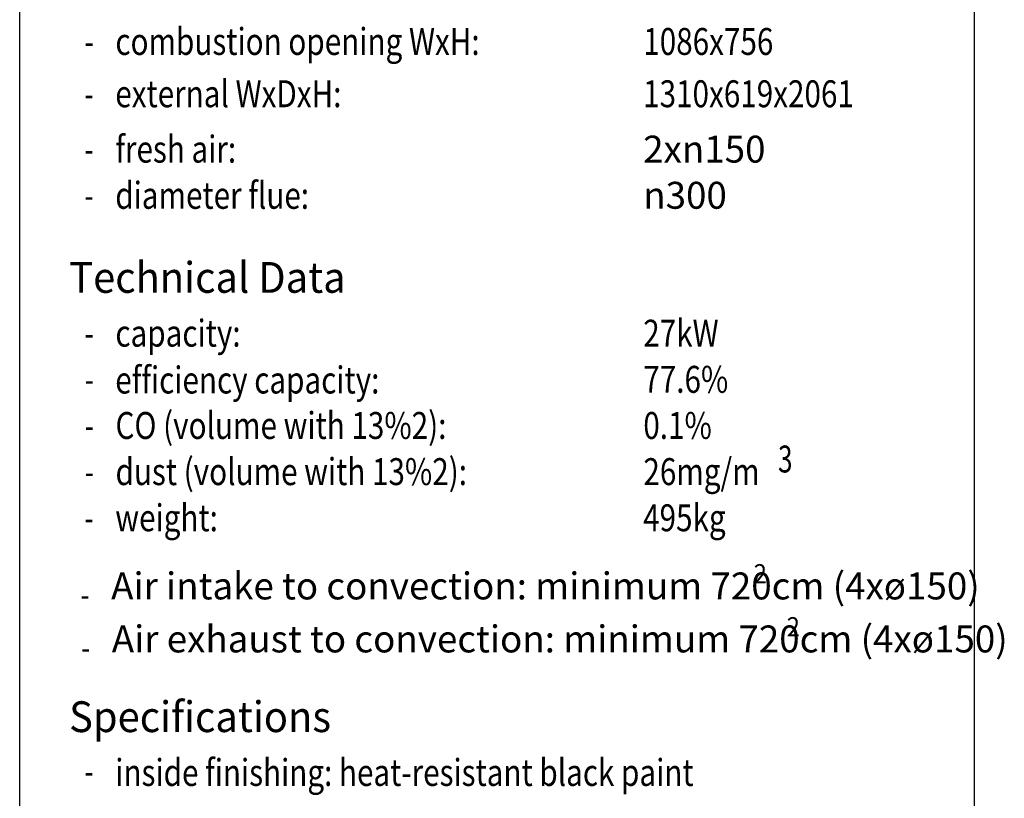
# Model space of a CAD drawing. Units: millimetres. Extents: x 324 to 620, y -556 to -354.
# Drawn here: x 556 to 620, y -454 to -404 of the extents above; entities that cross this region are included whole.
import ezdxf

# ---------------------------------------------------------------- set-up
doc = ezdxf.new("R2010")
doc.units = ezdxf.units.MM
doc.layers.add('1', color=7, linetype='Continuous')
doc.layers.add('Laag_1', color=7, linetype='Continuous')
doc.styles.add('CONVERTER_11', font='txt.shx', dxfattribs={"width": 0.9})
doc.styles.add('CONVERTER_13', font='simplex.shx', dxfattribs={"width": 0.7125})
doc.styles.add('CONVERTER_14', font='simplex.shx', dxfattribs={"width": 0.8075})
doc.styles.add('CONVERTER_15', font='simplex.shx', dxfattribs={"width": 0.95})

# ---------------------------------------------------------------- blocks, each defined once
blk = doc.blocks.new('metalfire_a4h_tf_ULTIME_D__85', base_point=(331.015, -572.099))
at = {"layer": '1', "color": 7, "linetype": 'Continuous'}
for p, q in [((556.015, -555.564), (556.015, -355.564)), ((618.015, -355.564), (618.015, -555.564))]:
    blk.add_line(p, q, dxfattribs=at)
at = {"layer": '1', "color": 2}
for s, height, style, width, p in [('diameter flue:', 1.75, 'CONVERTER_14', 0.8075, (562.223, -416.048)), ('efficiency capacity:', 1.75, 'CONVERTER_14', 0.8075, (562.223, -428.048)), ('2', 1.25, 'CONVERTER_11', 0.9, (603.697, -440.386)), ('2', 1.25, 'CONVERTER_11', 0.9, (605.841, -443.83)), ('inside finishing: heat-resistant black paint', 1.75, 'CONVERTER_14', 0.8075, (562.225, -453.548))]:
    blk.add_text(s, height=height, dxfattribs=dict(at, style=style, width=width)).set_placement(p)
at = {"layer": '1', "color": 7, "style": 'CONVERTER_15', "width": 0.95}
blk.add_text('Specifications', height=2, dxfattribs=at).set_placement((559.225, -450.048))
at = {"layer": 'Laag_1', "color": 2}
for s, style, width, p in [('combustion opening WxH:', 'CONVERTER_14', 0.8075, (562.233, -406.05)), ('1086x756', 'CONVERTER_14', 0.8075, (596.52, -406.05)), ('-', 'CONVERTER_13', 0.7125, (560.233, -406.05)), ('external WxDxH:', 'CONVERTER_14', 0.8075, (562.225, -409.448)), ('1310x619x2061', 'CONVERTER_14', 0.8075, (596.512, -409.448)), ('-', 'CONVERTER_13', 0.7125, (560.225, -409.448)), ('fresh air:', 'CONVERTER_14', 0.8075, (562.228, -413.046)), ('-', 'CONVERTER_13', 0.7125, (560.228, -413.046)), ('-', 'CONVERTER_13', 0.7125, (560.23, -416.044)), ('capacity: ', 'CONVERTER_14', 0.8075, (562.233, -425.005)), ('27kW', 'CONVERTER_14', 0.8075, (596.52, -425.005)), ('-', 'CONVERTER_13', 0.7125, (560.233, -425.005)), ('77.6%%%', 'CONVERTER_14', 0.8075, (596.522, -428.003)), ('-', 'CONVERTER_13', 0.7125, (560.235, -428.003)), ('CO (volume with 13%%%O2): ', 'CONVERTER_14', 0.8075, (562.238, -431.001)), ('0.1%%%', 'CONVERTER_14', 0.8075, (596.524, -431.001)), ('-', 'CONVERTER_13', 0.7125, (560.238, -431.001)), ('3', 'CONVERTER_13', 0.7125, (605.273, -433.181)), ('dust (volume with 13%%%O2): ', 'CONVERTER_14', 0.8075, (562.24, -433.999)), ('26mg/m', 'CONVERTER_14', 0.8075, (596.527, -433.999)), ('-', 'CONVERTER_13', 0.7125, (560.24, -433.999)), ('weight: ', 'CONVERTER_14', 0.8075, (562.223, -436.998)), ('495kg', 'CONVERTER_14', 0.8075, (596.51, -436.998)), ('-', 'CONVERTER_13', 0.7125, (560.223, -437.002)), ('-', 'CONVERTER_13', 0.7125, (559.954, -441.974)), ('-', 'CONVERTER_13', 0.7125, (559.998, -445.418)), ('-', 'CONVERTER_13', 0.7125, (560.228, -453.459))]:
    blk.add_text(s, height=1.75, dxfattribs=dict(at, style=style, width=width)).set_placement(p)
at = {"layer": 'Laag_1', "color": 7, "style": 'CONVERTER_15', "width": 0.95}
blk.add_text('Technical Data', height=2, dxfattribs=at).set_placement((559.233, -421.506))
at = {"layer": 'Laag_1', "color": 2, "char_height": 1.75, "attachment_point": 7, "line_spacing_factor": 0.60024, "style": 'CONVERTER_14'}
for s, insert in [('2x{\\Fgdt;n}150', (596.514, -413.046)), ('{\\Fgdt;n}300', (596.517, -416.044)), ('Air intake to convection: minimum 720cm (4xø150)', (561.954, -441.974)), ('Air exhaust to convection: minimum 720cm (4xø150)', (561.998, -445.418))]:
    blk.add_mtext(s, dxfattribs=dict(at, insert=insert))
blk = doc.blocks.new('1__87', base_point=(331.015, -572.099))
blk.add_blockref('metalfire_a4h_tf_ULTIME_D__85', (331.015, -572.099))
blk = doc.blocks.new('metalfire_a4h_tf_ULTIME_D__88', base_point=(331.015, -572.099))
at = {"layer": '1'}
blk.add_blockref('1__87', (331.015, -572.099), dxfattribs=at)

msp = doc.modelspace()

# ---------------------------------------------------------------- block references
msp.add_blockref('metalfire_a4h_tf_ULTIME_D__88', (331.015, -572.099))

doc.saveas('drawing.dxf')
